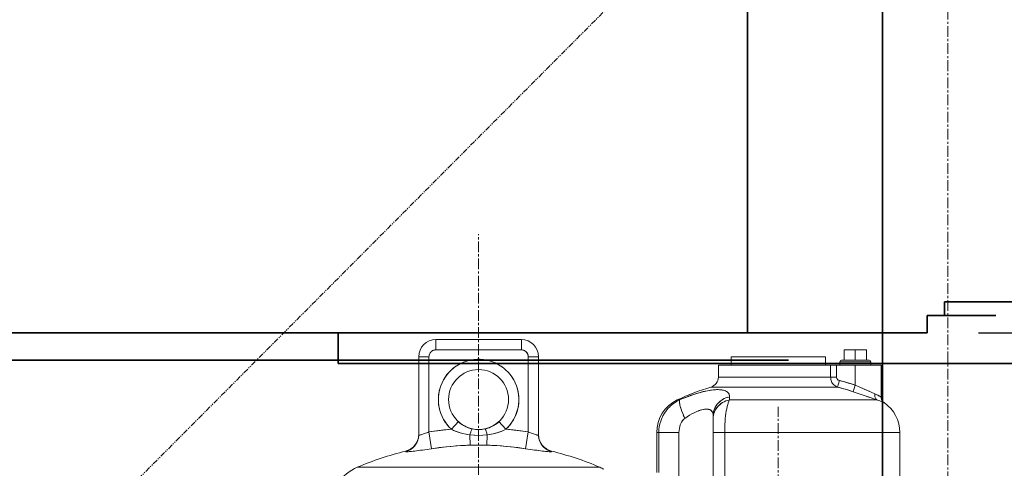
# Model space of a CAD drawing. Extents: x -185509 to 9444, y 0 to 37483.
# Drawn here: x 3113 to 3688, y 17256 to 17518 of the extents above; entities that cross this region are included whole.
import ezdxf

# ---------------------------------------------------------------- set-up
doc = ezdxf.new("R2010")
doc.units = 0
doc.header["$LTSCALE"] = 5
for name, pattern in [('CENTER', [2, 1.25, -0.25, 0.25, -0.25]), ('DASHED2', [0.375, 0.25, -0.125]), ('PHANTOM', [2.5, 1.25, -0.25, 0.25, -0.25, 0.25, -0.25])]:
    doc.linetypes.add(name, pattern=pattern)
doc.layers.get('0').update_dxf_attribs({"color": 255, "linetype": 'CONTINUOUS'})
doc.layers.get('Defpoints').update_dxf_attribs({"color": 8, "linetype": 'CONTINUOUS'})
for name, color, linetype, lineweight in [('CENT001', 2, 'CENTER', 18), ('center', 2, 'CENTER', 18), ('DIM001', 255, 'CONTINUOUS', 18), ('LINE001', 2, 'CONTINUOUS', 18), ('LINE002', 4, 'CONTINUOUS', 35), ('LINE003', 3, 'CONTINUOUS', 53), ('PHAN001', 1, 'PHANTOM', 18)]:
    doc.layers.add(name, color=color, linetype=linetype, lineweight=lineweight)
doc.layers.add('DASH', color=2, linetype='DASHED2')
doc.layers.add('VIEW001', color=252, linetype='CONTINUOUS', plot=False)
doc.styles.add('Dim_std', font='simplex.shx', dxfattribs={"width": 0.8, "bigfont": 'extfont.shx'})
doc.styles.add('txt', font='simplex.shx', dxfattribs={"width": 0.9, "bigfont": 'extfont.shx'})
doc.dimstyles.new('S1-50', dxfattribs={"dimscale": 50, "dimtxt": 3, "dimasz": 3, "dimexe": 1, "dimexo": 0.6, "dimgap": 1, "dimtad": 3, "dimzin": 9, "dimdsep": 46, "dimtxsty": 'txt', "dimblk1": 'OPEN', "dimblk2": 'OPEN', "dimsah": 1, "dimcen": 0, "dimclrd": 255, "dimclrt": 255, "dimazin": 2, "dimtfac": 1, "dimtmove": 0, "dimatfit": 0, "dimldrblk": 'OPEN', "dimfxl": 1, "dimtfill": 1, "dimtolj": 1, "dimtzin": 0, "dimarcsym": 0})

# ---------------------------------------------------------------- blocks, each defined once
blk = doc.blocks.new('_OPEN')
at = {"color": 0, "linetype": 'ByBlock'}
for p, q in [((-1, 0.1667), (0, 0)), ((0, 0), (-1, -0.1667)), ((0, 0), (-1, 0))]:
    blk.add_line(p, q, dxfattribs=at)
blk = doc.blocks.new('*D28')
at = {"layer": 'Defpoints', "color": 0, "ltscale": 0.5, "transparency": 16777216}
for p in [(2873.38, 23537.98), (4509.52, 13487.98), (7657.79, 13487.98)]:
    blk.add_point(p, dxfattribs=at)
at = {"layer": 'DIM001', "color": 0, "lineweight": -2, "ltscale": 0.5, "transparency": 16777216}
for p, q in [((2903.38, 23537.98), (7707.79, 23537.98)), ((4539.52, 13487.98), (7707.79, 13487.98))]:
    blk.add_line(p, q, dxfattribs=at)
at = {"layer": 'DIM001', "color": 255, "lineweight": -2, "ltscale": 0.5, "transparency": 16777216}
blk.add_line((7657.79, 23387.98), (7657.79, 13637.98), dxfattribs=at)
at = {"layer": 'DIM001', "color": 255, "lineweight": -2, "ltscale": 0.5, "transparency": 16777216, "xscale": 150, "yscale": 150, "zscale": 150}
for p, rotation in [((7657.79, 23537.98), 90), ((7657.79, 13487.98), 270)]:
    blk.add_blockref('_OPEN', p, dxfattribs=dict(at, rotation=rotation))
at = {"layer": 'DIM001', "color": 255, "ltscale": 0.5, "transparency": 16777216, "insert": (7532.79, 18512.98), "char_height": 150, "attachment_point": 5, "rotation": 90, "style": 'Dim_std', "bg_fill": 3, "box_fill_scale": 1.1, "bg_fill_color": 9, "bg_fill_true_color": 13158600, "bg_fill_transparency": 0}
blk.add_mtext('\\A1;ピストン抜き高さ\u300010050', dxfattribs=at)
blk = doc.blocks.new('*D35')
at = {"layer": 'Defpoints', "color": 0, "ltscale": 0.5, "transparency": 16777216}
for p in [(5873.38, 18720.99), (6586.26, 18720.99), (3643.38, 17334.98)]:
    blk.add_point(p, dxfattribs=at)
at = {"layer": 'DIM001', "color": 0, "lineweight": -2, "ltscale": 0.5, "transparency": 16777216}
for p, q in [((5903.38, 18720.99), (6636.26, 18720.99)), ((3673.38, 17334.98), (6636.26, 17334.98))]:
    blk.add_line(p, q, dxfattribs=at)
at = {"layer": 'DIM001', "color": 255, "lineweight": -2, "ltscale": 0.5, "transparency": 16777216}
blk.add_line((6586.26, 17484.98), (6586.26, 18570.99), dxfattribs=at)
at = {"layer": 'DIM001', "color": 255, "lineweight": -2, "ltscale": 0.5, "transparency": 16777216, "xscale": 150, "yscale": 150, "zscale": 150}
for p, rotation in [((6586.26, 18720.99), 90), ((6586.26, 17334.98), 270)]:
    blk.add_blockref('_OPEN', p, dxfattribs=dict(at, rotation=rotation))
at = {"layer": 'DIM001', "color": 255, "ltscale": 0.5, "transparency": 16777216, "insert": (6461.26, 18027.99), "char_height": 150, "attachment_point": 5, "rotation": 90, "style": 'Dim_std', "bg_fill": 3, "box_fill_scale": 1.1, "bg_fill_color": 9, "bg_fill_true_color": 13158600, "bg_fill_transparency": 0}
blk.add_mtext('\\A1;1386', dxfattribs=at)
blk = doc.blocks.new('A$C157D3A1F')
at = {"layer": 'CENT001'}
for p, q in [((1105, 613.98), (1105, 1154.53)), ((1280, 578), (1280, 1053.78))]:
    blk.add_line(p, q, dxfattribs=at)
at = {"layer": 'LINE001'}
for p, q in [((1080, 1093), (1080, 1087)), ((1130, 1093), (1080, 1093)), ((1130, 1093), (1130, 1087)), ((1080, 1087), (1079.52, 1086.97)), ((1130, 1087), (1080, 1087)), ((1130.48, 1086.97), (1130, 1087)), ((1331.5, 1087), (1318.5, 1087)), ((1318.5, 1087), (1318.5, 1081)), ((1319.65, 1086.92), (1318.5, 1086.82)), ((1325, 1086.82), (1325, 1081)), ((1331.5, 1087), (1331.5, 1081)), ((1070, 1083), (1070, 1037.37)), ((1076, 1083), (1070, 1083)), ((1076.03, 1083.48), (1076, 1083)), ((1076, 1083), (1076, 1039.1)), ((1134, 1083), (1133.97, 1083.48)), ((1134, 1083), (1134, 1039.1)), ((1140, 1083), (1134, 1083)), ((1140, 1083), (1140, 1037.37)), ((1252.5, 1083), (1252.5, 1078)), ((1307.5, 1083), (1252.5, 1083)), ((1307.5, 1083), (1307.5, 1078)), ((1333, 1081), (1317, 1081)), ((1119.57, 1076.44), (1120.97, 1075.24)), ((1245, 1071.04), (1245, 1078)), ((1245, 1078), (1340, 1078)), ((1310.57, 1078), (1310.57, 1071.04)), ((1314.06, 1078), (1314.06, 1071.04)), ((1334, 1080), (1316, 1080)), ((1316, 1078), (1316, 1080)), ((1325, 1078), (1325, 1066.33)), ((1334, 1078), (1334, 1080)), ((1340, 1078), (1340, 1059.5)), ((1314.06, 1071.04), (1245, 1071.04)), ((1310.57, 1071.04), (1310.6, 1070.41)), ((1314.06, 1071.04), (1314.08, 1070.77)), ((1314.39, 1070), (1314.24, 1070.25)), ((1314.58, 1069.77), (1314.39, 1070)), ((1314.68, 1065.29), (1240.71, 1065.29)), ((1311.08, 1068.56), (1310.85, 1069.16)), ((1311.36, 1068), (1311.07, 1068.57)), ((1311.7, 1067.46), (1311.36, 1068)), ((1312.09, 1066.96), (1311.7, 1067.46)), ((1312.54, 1066.52), (1312.09, 1066.97)), ((1313.02, 1066.12), (1312.53, 1066.52)), ((1314.68, 1065.29), (1314.1, 1065.5)), ((1315.69, 1069.12), (1314.68, 1065.29)), ((1315.69, 1069.12), (1315.36, 1069.23)), ((1325, 1066.33), (1323.73, 1062.58)), ((1328.9, 1064.66), (1325, 1066.33)), ((1328.88, 1064.67), (1331.34, 1063.6)), ((1330.14, 1064.12), (1333.56, 1062.62)), ((1224.67, 1058.75), (1222.38, 1057.76)), ((1222.38, 1057.76), (1224.2, 1058.55)), ((1247.54, 1058.02), (1246.62, 1057.42)), ((1248.47, 1058.53), (1247.51, 1058.01)), ((1248.45, 1058.52), (1249.44, 1058.95)), ((1250.48, 1059.3), (1249.44, 1058.95)), ((1250.47, 1059.29), (1251.52, 1059.55)), ((1251.52, 1059.55), (1251.52, 1057.76)), ((1323.73, 1062.58), (1320.58, 1063.6)), ((1326.66, 1061.59), (1323.73, 1062.58)), ((1326.64, 1061.59), (1330.84, 1060.16)), ((1329.5, 1060.62), (1333.42, 1059.27)), ((1332.17, 1059.7), (1335.73, 1058.46)), ((1332.57, 1063.06), (1336.37, 1061.38)), ((1338.62, 1057.45), (1334.62, 1058.85)), ((1336.33, 1060.93), (1336.32, 1060.45)), ((1336.33, 1060.92), (1336.37, 1061.38)), ((1337.2, 1061), (1336.37, 1061.38)), ((1337.91, 1060.65), (1337.2, 1061)), ((1338.51, 1060.33), (1337.89, 1060.66)), ((1339.01, 1060.06), (1338.5, 1060.34)), ((1339.41, 1059.84), (1338.99, 1060.08)), ((1339.7, 1059.67), (1339.39, 1059.85)), ((1339.89, 1059.56), (1339.68, 1059.68)), ((1340, 1059.49), (1339.87, 1059.57)), ((1340, 1059.49), (1339.98, 1059.5)), ((1214.49, 1051.42), (1215.58, 1052.74)), ((1215.57, 1052.73), (1216.77, 1053.96)), ((1216.75, 1053.94), (1218.05, 1055.07)), ((1218.05, 1055.08), (1219.42, 1056.09)), ((1219.41, 1056.08), (1220.86, 1056.98)), ((1220.85, 1056.98), (1222.38, 1057.76)), ((1222.38, 1057.76), (1221.03, 1057.76)), ((1222.29, 1057.56), (1222.38, 1057.76)), ((1223.22, 1052.54), (1223.55, 1051.56)), ((1249.44, 1057.17), (1248.4, 1056.72)), ((1249.63, 1051.32), (1249.87, 1052.65)), ((1249.87, 1052.64), (1250.15, 1053.88)), ((1250.14, 1053.87), (1250.45, 1055.02)), ((1250.45, 1055.01), (1250.78, 1056.05)), ((1251.14, 1056.97), (1250.78, 1056.04)), ((1251.14, 1056.97), (1251.52, 1057.76)), ((1337.73, 1057.76), (1251.52, 1057.76)), ((1337.44, 1057.96), (1337.73, 1057.76)), ((1339.4, 1057.16), (1340.08, 1056.9)), ((1340.07, 1056.9), (1340.65, 1056.66)), ((1340.63, 1056.67), (1341.1, 1056.47)), ((1341.08, 1056.48), (1341.43, 1056.32)), ((1341.41, 1056.33), (1341.64, 1056.23)), ((1341.63, 1056.23), (1341.76, 1056.18)), ((1211.33, 1045.44), (1211.95, 1047.05)), ((1211.93, 1047.02), (1212.68, 1048.59)), ((1212.67, 1048.56), (1213.54, 1050.06)), ((1213.52, 1050.03), (1214.51, 1051.44)), ((1223.5, 1051.69), (1223.86, 1050.68)), ((1223.82, 1050.79), (1224.2, 1049.77)), ((1224.18, 1049.84), (1224.56, 1048.85)), ((1224.42, 1046.07), (1224.9, 1046.54)), ((1224.55, 1048.88), (1224.96, 1047.88)), ((1225.37, 1046.91), (1224.89, 1046.53)), ((1224.96, 1047.88), (1225.37, 1046.91)), ((1228.25, 1048.82), (1226.85, 1047.93)), ((1230.86, 1050.26), (1229.59, 1049.59)), ((1230.86, 1050.26), (1232.1, 1050.85)), ((1241.8, 1050.06), (1241.95, 1049.35)), ((1242, 1048.55), (1241.95, 1049.36)), ((1242.05, 1049.57), (1242, 1048.55)), ((1242, 1048.55), (1242.05, 1049.57)), ((1242, 1048.55), (1242, 952.06)), ((1242.05, 1047.92), (1242, 1046.91)), ((1242, 1046.91), (1242.05, 1047.91)), ((1242.21, 1050.63), (1242.05, 1049.57)), ((1242.2, 1048.92), (1242.05, 1047.91)), ((1242.44, 1049.9), (1242.2, 1048.91)), ((1249.07, 1046.93), (1248.94, 1045.33)), ((1249.22, 1048.43), (1249.41, 1049.91)), ((1249.41, 1049.91), (1249.63, 1051.32)), ((1093.17, 1045.1), (1089.12, 1040.68)), ((1096.09, 1042.94), (1094.99, 1043.64)), ((1097.31, 1042.28), (1096.09, 1042.94)), ((1098.62, 1041.7), (1097.31, 1042.28)), ((1099.97, 1041.24), (1098.62, 1041.7)), ((1101.29, 1040.9), (1099.97, 1041.24)), ((1101.22, 1040.88), (1101.29, 1040.9)), ((1101.29, 1040.9), (1101.22, 1040.88)), ((1102.39, 1040.7), (1101.29, 1040.9)), ((1108.71, 1040.9), (1107.53, 1040.68)), ((1110.12, 1041.27), (1108.71, 1040.9)), ((1108.71, 1040.9), (1108.78, 1040.88)), ((1108.79, 1040.88), (1108.71, 1040.9)), ((1111.45, 1041.73), (1110.12, 1041.27)), ((1112.69, 1042.28), (1111.45, 1041.73)), ((1112.03, 1041.99), (1112.68, 1042.27)), ((1113.84, 1042.9), (1112.69, 1042.28)), ((1114.92, 1043.59), (1113.84, 1042.9)), ((1115.91, 1044.32), (1114.92, 1043.59)), ((1116.83, 1045.1), (1115.91, 1044.32)), ((1116.83, 1045.1), (1116.13, 1044.5)), ((1116.83, 1045.1), (1120.88, 1040.68)), ((1210.31, 1040.47), (1210.52, 1042.16)), ((1210.52, 1042.15), (1210.86, 1043.83)), ((1210.86, 1043.81), (1211.34, 1045.46)), ((1222.08, 1040.01), (1222.23, 1041.17)), ((1222.23, 1041.17), (1222.46, 1042.24)), ((1222.46, 1042.24), (1222.77, 1043.23)), ((1222.77, 1043.21), (1223.14, 1044.11)), ((1223.13, 1044.09), (1223.55, 1044.88)), ((1224.42, 1046.07), (1223.97, 1045.51)), ((1248.77, 1042.11), (1248.73, 1040.44)), ((1248.84, 1043.75), (1248.77, 1042.08)), ((1248.94, 1045.36), (1248.84, 1043.71)), ((1070.03, 1037.31), (1070.12, 1037.27)), ((1070.49, 1037.27), (1070.76, 1037.31)), ((1070.75, 1037.31), (1071.09, 1037.38)), ((1071.08, 1037.38), (1071.47, 1037.48)), ((1071.46, 1037.48), (1071.9, 1037.6)), ((1071.89, 1037.6), (1072.38, 1037.75)), ((1072.37, 1037.75), (1072.91, 1037.92)), ((1072.9, 1037.92), (1073.47, 1038.12)), ((1075.33, 1038.83), (1076, 1039.1)), ((1076, 1039.1), (1077.53, 1029.31)), ((1090.5, 1039.97), (1089.12, 1040.68)), ((1092.05, 1039.3), (1090.5, 1039.97)), ((1093.1, 1038.93), (1091.92, 1039.35)), ((1093.76, 1038.7), (1092.05, 1039.3)), ((1095.65, 1038.17), (1093.68, 1038.72)), ((1097.71, 1037.72), (1095.55, 1038.19)), ((1099.95, 1037.38), (1097.62, 1037.74)), ((1100.1, 1037.95), (1099.95, 1037.38)), ((1099.95, 1037.38), (1100.11, 1031.37)), ((1099.95, 1037.38), (1102.54, 1037.15)), ((1100.25, 1038.49), (1100.1, 1037.94)), ((1100.4, 1038.98), (1100.24, 1038.45)), ((1100.55, 1039.43), (1100.39, 1038.95)), ((1100.68, 1039.82), (1100.54, 1039.4)), ((1100.81, 1040.15), (1100.67, 1039.79)), ((1103.65, 1040.55), (1102.39, 1040.7)), ((1105.05, 1037.07), (1102.47, 1037.15)), ((1104.04, 1040.53), (1103.09, 1040.6)), ((1105, 1040.5), (1103.65, 1040.55)), ((1105, 1040.5), (1104.04, 1040.53)), ((1106.28, 1040.55), (1105, 1040.5)), ((1107.52, 1037.15), (1105, 1037.07)), ((1106.28, 1040.55), (1106.24, 1040.54)), ((1107.53, 1040.68), (1106.28, 1040.55)), ((1107.52, 1037.15), (1110.05, 1037.38)), ((1107.55, 1040.69), (1107.53, 1040.68)), ((1109.2, 1040.12), (1109.07, 1040.42)), ((1109.33, 1039.79), (1109.19, 1040.15)), ((1109.46, 1039.4), (1109.32, 1039.82)), ((1109.61, 1038.95), (1109.45, 1039.43)), ((1109.75, 1038.46), (1109.6, 1038.98)), ((1109.9, 1037.94), (1109.75, 1038.48)), ((1110.05, 1037.38), (1109.89, 1031.37)), ((1109.9, 1037.94), (1110.05, 1037.38)), ((1110.05, 1037.38), (1112.32, 1037.73)), ((1114.51, 1038.21), (1112.28, 1037.72)), ((1114.51, 1038.21), (1116.47, 1038.77)), ((1117.95, 1039.3), (1116.24, 1038.7)), ((1116.47, 1038.77), (1118.17, 1039.39)), ((1119.5, 1039.97), (1117.95, 1039.3)), ((1120.88, 1040.68), (1119.5, 1039.97)), ((1134, 1039.1), (1132.47, 1029.31)), ((1134, 1039.1), (1134.66, 1038.83)), ((1134.67, 1038.83), (1135.31, 1038.57)), ((1135.93, 1038.34), (1136.54, 1038.12)), ((1136.53, 1038.12), (1137.11, 1037.92)), ((1137.1, 1037.92), (1137.63, 1037.75)), ((1137.63, 1037.75), (1138.12, 1037.6)), ((1138.11, 1037.6), (1138.55, 1037.47)), ((1138.54, 1037.48), (1138.93, 1037.38)), ((1138.92, 1037.38), (1139.26, 1037.31)), ((1139.25, 1037.31), (1139.52, 1037.27)), ((1139.51, 1037.27), (1139.73, 1037.26)), ((1209, 1015.5), (1209, 1038.78)), ((1222.02, 1038.78), (1209, 1038.78)), ((1210.24, 1038.78), (1210.31, 1040.48)), ((1210.24, 1038.78), (1210.24, 1015.5)), ((1222.08, 1040.02), (1222.02, 1038.78)), ((1222.02, 1038.78), (1222.02, 995)), ((1351, 1038.78), (1242, 1038.78)), ((1248.73, 1040.45), (1248.71, 1038.78)), ((1248.71, 1038.78), (1248.73, 1040.44)), ((1248.71, 1038.78), (1248.71, 952.06)), ((1351, 575.1), (1351, 1038.78)), ((1077.53, 1029.31), (1076.19, 1029.1)), ((1100.11, 1031.37), (1102.49, 1031.42)), ((1103.5, 1031.43), (1101.87, 1031.41)), ((1102.49, 1031.42), (1105, 1031.44)), ((1105, 1031.44), (1103.5, 1031.43)), ((1105, 1031.44), (1107.5, 1031.42)), ((1107.5, 1031.42), (1109.89, 1031.37)), ((1133.81, 1029.1), (1132.47, 1029.31)), ((1063.28, 1027.94), (1062.37, 1027.67)), ((1062.37, 1027.67), (1062.37, 1027.88)), ((1062.43, 1027.62), (1062.37, 1027.67)), ((1062.88, 1027.56), (1063.27, 1027.56)), ((1063.27, 1027.94), (1064.16, 1028.29)), ((1063.27, 1027.56), (1063.78, 1027.58)), ((1063.77, 1027.58), (1064.38, 1027.62)), ((1064.15, 1028.29), (1065.01, 1028.73)), ((1064.37, 1027.62), (1065.1, 1027.68)), ((1065.07, 1027.67), (1065.9, 1027.75)), ((1065.87, 1027.75), (1066.79, 1027.84)), ((1066.76, 1027.84), (1067.76, 1027.95)), ((1067.73, 1027.95), (1068.82, 1028.08)), ((1068.77, 1028.07), (1069.93, 1028.22)), ((1069.9, 1028.21), (1071.09, 1028.37)), ((1072.32, 1028.54), (1071.09, 1028.37)), ((1074.88, 1028.91), (1073.59, 1028.72)), ((1140.1, 1028.21), (1138.93, 1028.37)), ((1141.18, 1028.08), (1142.27, 1027.95)), ((1142.24, 1027.95), (1143.23, 1027.84)), ((1143.21, 1027.84), (1144.12, 1027.75)), ((1144.1, 1027.75), (1144.92, 1027.67)), ((1144.9, 1027.68), (1145.62, 1027.62)), ((1144.99, 1028.73), (1145.84, 1028.29)), ((1145.84, 1028.29), (1146.72, 1027.94)), ((1146.72, 1027.94), (1147.63, 1027.67)), ((1147.4, 1027.58), (1147.57, 1027.62)), ((1147.57, 1027.62), (1147.63, 1027.67)), ((1147.63, 1027.88), (1147.63, 1027.67)), ((1175.84, 1018.47), (1034.16, 1018.47))]:
    blk.add_line(p, q, dxfattribs=at)
for points in [[(1079.52, 1086.97), (1079.04, 1086.88), (1078.58, 1086.74), (1078.14, 1086.54), (1077.73, 1086.29), (1077.35, 1085.99), (1077.01, 1085.65), (1076.71, 1085.27), (1076.46, 1084.86), (1076.26, 1084.42), (1076.12, 1083.96), (1076.03, 1083.48)], [(1133.97, 1083.48), (1133.88, 1083.96), (1133.74, 1084.42), (1133.54, 1084.86), (1133.29, 1085.27), (1132.99, 1085.65), (1132.65, 1085.99), (1132.27, 1086.29), (1131.86, 1086.54), (1131.42, 1086.74), (1130.96, 1086.88), (1130.48, 1086.97)], [(1321.75, 1087), (1320.73, 1086.98), (1319.65, 1086.92)], [(1325, 1086.82), (1323.85, 1086.92), (1322.77, 1086.98), (1321.75, 1087)], [(1328.25, 1087), (1327.23, 1086.98), (1326.15, 1086.92), (1325, 1086.82)], [(1331.5, 1086.82), (1330.35, 1086.92), (1329.27, 1086.98), (1328.25, 1087)], [(1089.12, 1040.68), (1087.81, 1041.98), (1086.6, 1043.38), (1085.51, 1044.87), (1084.54, 1046.44), (1083.69, 1048.09), (1082.98, 1049.79), (1082.4, 1051.55), (1081.97, 1053.35), (1081.67, 1055.17), (1081.52, 1057.01), (1081.52, 1058.86), (1081.66, 1060.71), (1081.94, 1062.54), (1082.37, 1064.33), (1082.94, 1066.09), (1083.64, 1067.8), (1084.48, 1069.45), (1085.44, 1071.03), (1086.52, 1072.52), (1087.72, 1073.93), (1089.03, 1075.24), (1090.43, 1076.44), (1091.93, 1077.53), (1093.5, 1078.49), (1095.15, 1079.33), (1096.85, 1080.04), (1098.61, 1080.61), (1100.41, 1081.05), (1102.23, 1081.34), (1104.07, 1081.48), (1105.92, 1081.48), (1107.77, 1081.34), (1109.59, 1081.05), (1111.39, 1080.62), (1113.14, 1080.04), (1114.85, 1079.34), (1116.5, 1078.5), (1118.07, 1077.53), (1119.57, 1076.44)], [(1120.97, 1075.24), (1122.28, 1073.93), (1123.47, 1072.52), (1124.56, 1071.03), (1125.52, 1069.45), (1126.36, 1067.8), (1127.06, 1066.09), (1127.63, 1064.34), (1128.06, 1062.54), (1128.34, 1060.71), (1128.48, 1058.86), (1128.48, 1057.01), (1128.33, 1055.17), (1128.04, 1053.35), (1127.6, 1051.55), (1127.02, 1049.8), (1126.31, 1048.09), (1125.46, 1046.45), (1124.49, 1044.88), (1123.4, 1043.38), (1122.19, 1041.98), (1120.88, 1040.68)], [(1310.6, 1070.41), (1310.69, 1069.78), (1310.85, 1069.16)], [(1314.08, 1070.77), (1314.14, 1070.51), (1314.25, 1070.25)], [(1314.58, 1069.77), (1314.81, 1069.56), (1315.07, 1069.38), (1315.36, 1069.23)], [(1224.2, 1058.55), (1225.93, 1059.26), (1227.58, 1059.9), (1229.16, 1060.48), (1230.69, 1061.01), (1232.15, 1061.48), (1233.56, 1061.9), (1234.91, 1062.28), (1236.21, 1062.61), (1237.45, 1062.89), (1238.65, 1063.14), (1239.81, 1063.35), (1240.93, 1063.51), (1242, 1063.64), (1243.02, 1063.73), (1243.99, 1063.78), (1244.9, 1063.79), (1245.77, 1063.75), (1246.58, 1063.68), (1247.34, 1063.57), (1248.03, 1063.42), (1248.66, 1063.22), (1249.23, 1062.99), (1249.74, 1062.72), (1250.2, 1062.41), (1250.59, 1062.05), (1250.91, 1061.65), (1251.17, 1061.21), (1251.36, 1060.71), (1251.48, 1060.16), (1251.52, 1059.55)], [(1251.52, 1059.55), (1251.45, 1060.37), (1251.23, 1061.09), (1250.86, 1061.72), (1250.36, 1062.27), (1249.72, 1062.74), (1248.96, 1063.11), (1248.07, 1063.4), (1247.07, 1063.61), (1245.94, 1063.74), (1244.7, 1063.79), (1243.36, 1063.75), (1241.91, 1063.63), (1240.36, 1063.43), (1238.71, 1063.15), (1236.96, 1062.78), (1235.12, 1062.33), (1233.19, 1061.79), (1231.17, 1061.17), (1229.07, 1060.45), (1226.9, 1059.64), (1224.67, 1058.75)], [(1313.02, 1066.12), (1313.55, 1065.78), (1314.1, 1065.5)], [(1320.58, 1063.6), (1317.57, 1064.5), (1314.68, 1065.29)], [(1315.69, 1069.12), (1318.81, 1068.26), (1321.92, 1067.34), (1325, 1066.33)], [(1336.32, 1060.47), (1336.36, 1060.03), (1336.44, 1059.61), (1336.56, 1059.21), (1336.72, 1058.85), (1336.92, 1058.51), (1337.16, 1058.21), (1337.44, 1057.96)], [(1337.44, 1057.96), (1337.18, 1058.2), (1336.94, 1058.49), (1336.74, 1058.82), (1336.57, 1059.18), (1336.45, 1059.58), (1336.36, 1060), (1336.32, 1060.45)], [(1341.76, 1056.18), (1341.51, 1056.36), (1341.16, 1056.67), (1340.85, 1057.02), (1340.59, 1057.41), (1340.37, 1057.82), (1340.2, 1058.25), (1340.08, 1058.7), (1340.01, 1059.17), (1340, 1059.49)], [(1222.29, 1057.57), (1222.24, 1057.29), (1222.23, 1056.94), (1222.26, 1056.51), (1222.32, 1056.01), (1222.43, 1055.45), (1222.57, 1054.81), (1222.75, 1054.11), (1222.97, 1053.35), (1223.27, 1052.4)], [(1223.01, 1053.2), (1222.79, 1053.96), (1222.6, 1054.67), (1222.45, 1055.32), (1222.34, 1055.91), (1222.26, 1056.44), (1222.23, 1056.9), (1222.24, 1057.27), (1222.29, 1057.56)], [(1232.06, 1050.83), (1233.26, 1051.34), (1234.34, 1051.72), (1235.33, 1052.02), (1236.27, 1052.23), (1237.12, 1052.36), (1237.91, 1052.41), (1238.64, 1052.39), (1239.3, 1052.29), (1239.9, 1052.12), (1240.42, 1051.87), (1240.88, 1051.54), (1241.27, 1051.12), (1241.58, 1050.62), (1241.8, 1050.04)], [(1241.8, 1050.06), (1241.56, 1050.66), (1241.23, 1051.17), (1240.83, 1051.58), (1240.36, 1051.91), (1239.82, 1052.15), (1239.21, 1052.31), (1238.53, 1052.4), (1237.8, 1052.41), (1237, 1052.35), (1236.15, 1052.21), (1235.22, 1051.99), (1234.23, 1051.69), (1233.18, 1051.31)], [(1242.2, 1050.58), (1242.44, 1051.58), (1242.78, 1052.55), (1243.22, 1053.48), (1243.74, 1054.38), (1244.35, 1055.23), (1245.03, 1056.02), (1245.79, 1056.75), (1246.62, 1057.42)], [(1246.67, 1057.45), (1245.85, 1056.8), (1245.1, 1056.09), (1244.41, 1055.31), (1243.8, 1054.47), (1243.27, 1053.58), (1242.82, 1052.64), (1242.46, 1051.64), (1242.21, 1050.63)], [(1248.45, 1056.75), (1247.51, 1056.24), (1246.62, 1055.66), (1245.79, 1055), (1245.03, 1054.28), (1244.35, 1053.5), (1243.74, 1052.66), (1243.22, 1051.78), (1242.78, 1050.86), (1242.43, 1049.87)], [(1242.77, 1050.81), (1243.19, 1051.72), (1243.69, 1052.59), (1244.29, 1053.43), (1244.97, 1054.21), (1245.72, 1054.94), (1246.54, 1055.6), (1247.44, 1056.2), (1248.4, 1056.72)], [(1249.4, 1057.16), (1250.47, 1057.51), (1251.52, 1057.76)], [(1338.62, 1057.45), (1339.4, 1057.16), (1340.07, 1056.9)], [(1225.37, 1046.91), (1226.85, 1047.93), (1228.25, 1048.82), (1229.59, 1049.59), (1230.86, 1050.27)], [(1249.41, 1049.91), (1249.22, 1048.45), (1249.07, 1046.91)], [(1094.99, 1043.64), (1094.02, 1044.37), (1093.17, 1045.1)], [(1094.72, 1043.83), (1093.86, 1044.5), (1093.17, 1045.1)], [(1101.29, 1040.9), (1100.14, 1041.19), (1098.91, 1041.59), (1097.76, 1042.07), (1096.68, 1042.61), (1095.66, 1043.2), (1094.72, 1043.83)], [(1101.22, 1040.88), (1101.13, 1040.79), (1101.03, 1040.64), (1100.93, 1040.42), (1100.8, 1040.12)], [(1100.92, 1040.4), (1101.03, 1040.63), (1101.13, 1040.79), (1101.22, 1040.88)], [(1103.09, 1040.6), (1102.17, 1040.73), (1101.29, 1040.9)], [(1116.13, 1044.5), (1115.26, 1043.82), (1114.31, 1043.18), (1113.3, 1042.59), (1112.22, 1042.06), (1111.07, 1041.59), (1109.85, 1041.19), (1108.71, 1040.9)], [(1110.06, 1041.25), (1110, 1041.23), (1108.71, 1040.9)], [(1108.78, 1040.88), (1108.87, 1040.79), (1108.96, 1040.64), (1109.07, 1040.42)], [(1109.08, 1040.4), (1108.97, 1040.63), (1108.87, 1040.79), (1108.79, 1040.88)], [(1112.65, 1042.26), (1112.63, 1042.25), (1112.24, 1042.08)], [(1223.54, 1044.85), (1223.99, 1045.54), (1224.44, 1046.09)], [(1064.98, 1028.71), (1065.77, 1029.22), (1066.51, 1029.79), (1067.19, 1030.43), (1067.81, 1031.14), (1068.37, 1031.91), (1068.85, 1032.73), (1069.26, 1033.6), (1069.58, 1034.52), (1069.81, 1035.46)], [(1069.81, 1035.45), (1069.95, 1036.42), (1070, 1037.37)], [(1070, 1037.37), (1070.03, 1037.31), (1070.12, 1037.27), (1070.28, 1037.26), (1070.49, 1037.27)], [(1073.46, 1038.12), (1074.06, 1038.34), (1074.69, 1038.58)], [(1073.47, 1038.12), (1074.06, 1038.34), (1074.68, 1038.57), (1075.34, 1038.83)], [(1076, 1039.1), (1080.36, 1039.73), (1084.73, 1040.25), (1089.12, 1040.68)], [(1091.92, 1039.35), (1090.4, 1040.01), (1089.12, 1040.68)], [(1116.24, 1038.7), (1114.35, 1038.17), (1112.66, 1037.8)], [(1118.17, 1039.39), (1119.63, 1040.03), (1120.88, 1040.68)], [(1120.88, 1040.68), (1125.27, 1040.25), (1129.64, 1039.73), (1134, 1039.1)], [(1134.66, 1038.83), (1135.31, 1038.58), (1135.94, 1038.34)], [(1139.72, 1037.26), (1139.88, 1037.27), (1139.97, 1037.31), (1140, 1037.37)], [(1139.73, 1037.26), (1139.88, 1037.27), (1139.97, 1037.31), (1140, 1037.37)], [(1140.19, 1035.44), (1140.05, 1036.42), (1140, 1037.37)], [(1140.19, 1035.46), (1140.4, 1034.56), (1140.72, 1033.67), (1141.11, 1032.8), (1141.58, 1031.98), (1142.14, 1031.2), (1142.76, 1030.49), (1143.45, 1029.83), (1144.19, 1029.24), (1145, 1028.72)], [(1144.23, 1029.22), (1143.5, 1029.79), (1142.81, 1030.43), (1142.19, 1031.13), (1141.64, 1031.9), (1141.15, 1032.72), (1140.74, 1033.6), (1140.42, 1034.5), (1140.19, 1035.44)], [(1069.6, 1034.56), (1069.28, 1033.66), (1068.89, 1032.8), (1068.42, 1031.98), (1067.86, 1031.21), (1067.24, 1030.49), (1066.55, 1029.83), (1065.81, 1029.24), (1065.01, 1028.73)], [(1086.32, 1030.45), (1084.2, 1030.22), (1082.03, 1029.95), (1079.81, 1029.65), (1077.53, 1029.31)], [(1094.37, 1031.12), (1092.41, 1030.99), (1090.42, 1030.84), (1088.39, 1030.66), (1086.32, 1030.45)], [(1100.11, 1031.37), (1098.21, 1031.31), (1096.31, 1031.22), (1094.37, 1031.12)], [(1108.13, 1031.41), (1106.5, 1031.43), (1105, 1031.44)], [(1117.59, 1030.99), (1115.63, 1031.12), (1113.69, 1031.22), (1111.79, 1031.31), (1109.89, 1031.37)], [(1125.8, 1030.22), (1123.68, 1030.45), (1121.61, 1030.66), (1119.58, 1030.84), (1117.59, 1030.99)], [(1132.47, 1029.31), (1130.19, 1029.65), (1127.97, 1029.95), (1125.8, 1030.22)], [(1062.88, 1027.56), (1062.6, 1027.58), (1062.43, 1027.62)], [(1071.07, 1028.37), (1072.3, 1028.54), (1073.59, 1028.72)], [(1073.56, 1028.71), (1074.87, 1028.9), (1076.19, 1029.1)], [(1137.7, 1028.54), (1136.44, 1028.71), (1135.13, 1028.9), (1133.81, 1029.1)], [(1135.11, 1028.91), (1136.4, 1028.72), (1137.67, 1028.54), (1138.93, 1028.37)], [(1138.9, 1028.37), (1140.07, 1028.22), (1141.23, 1028.07)], [(1145.61, 1027.62), (1146.22, 1027.58), (1146.72, 1027.56)], [(1147.4, 1027.58), (1147.12, 1027.56), (1146.72, 1027.56), (1146.22, 1027.58)]]:
    blk.add_lwpolyline(points, dxfattribs=at)
blk.add_circle((1105, 1058), 17.5, dxfattribs=at)
for centre, radius, start, end in [((1080, 1083), 10, 90, 180), ((1130, 1083), 10, 0, 90), ((1080, 1083), 4, 90, 180), ((1130, 1083), 4, 0, 90), ((1105, 1058), 23.5, 312.51247, 227.48753), ((1317, 1080), 1, 90, 180), ((1333, 1080), 1, 0, 90), ((1239, 1071.04), 6, 286.54225, 0), ((1280, 933), 138, 106.54225, 115.29953), ((1280, 933), 136.76, 71.35057, 75.30912), ((1280, 933), 140.72, 71.35057, 75.30912), ((1230, 1038.78), 21, 115.29953, 180), ((1330, 1038.78), 21, 0, 55.97424), ((1060, 1037.59), 10, 283.70023, 358.74313), ((1105, 853), 188.35, 94.83651, 98.85708), ((1105, 853), 188.35, 81.14292, 85.16349), ((1150, 1037.59), 10, 181.25687, 256.29977), ((1105, 853), 178.44, 91.5693, 98.85708), ((1105, 853), 178.44, 81.14292, 88.4307), ((1105, 853), 180, 103.70024, 113.17547), ((1105, 853), 180, 66.82453, 76.29976), ((1044, 995.49), 25, 113.17547, 180), ((1166, 995.49), 25, 60.76137, 66.82453)]:
    blk.add_arc(centre, radius, start, end, dxfattribs=at)
blk = doc.blocks.new('A$C24046B7A')
at = {"layer": 'LINE002'}
for p, q in [((496.89, 3460), (899, 3460)), ((899, 3460), (929, 3460)), ((929, 3452), (929, 3460)), ((929, 3452), (899, 3452)), ((929, 3452), (939, 3452)), ((939, 3452), (939, 3442)), ((1283, 3442), (939, 3442)), ((399, 3424), (1283, 3424))]:
    blk.add_line(p, q, dxfattribs=at)
at = {"layer": 'LINE002', "ltscale": 0.5}
blk.add_line((1283, 3424), (1283, 3442), dxfattribs=at)
blk = doc.blocks.new('A$C061D50E7')
at = {"layer": 'LINE002', "ltscale": 0.5, "xscale": -1}
blk.add_blockref('A$C24046B7A', (1709, 405), dxfattribs=at)
blk = doc.blocks.new('*D207')
at = {"layer": 'Defpoints', "color": 0, "ltscale": 0.5, "transparency": 16777216}
for p in [(2989.63, 21556.99), (4539.52, 13487.98), (7176, 13487.98)]:
    blk.add_point(p, dxfattribs=at)
at = {"layer": 'DIM001', "color": 0, "lineweight": -2, "ltscale": 0.5, "transparency": 16777216}
for p, q in [((3019.63, 21556.99), (7226, 21556.99)), ((4569.52, 13487.98), (7226, 13487.98))]:
    blk.add_line(p, q, dxfattribs=at)
at = {"layer": 'DIM001', "color": 255, "lineweight": -2, "ltscale": 0.5, "transparency": 16777216}
blk.add_line((7176, 21406.99), (7176, 13637.98), dxfattribs=at)
at = {"layer": 'DIM001', "color": 255, "lineweight": -2, "ltscale": 0.5, "transparency": 16777216, "xscale": 150, "yscale": 150, "zscale": 150}
for p, rotation in [((7176, 21556.99), 90), ((7176, 13487.98), 270)]:
    blk.add_blockref('_OPEN', p, dxfattribs=dict(at, rotation=rotation))
at = {"layer": 'DIM001', "color": 255, "ltscale": 0.5, "transparency": 16777216, "insert": (7051, 17522.49), "char_height": 150, "attachment_point": 5, "rotation": 90, "style": 'Dim_std', "bg_fill": 3, "box_fill_scale": 1.1, "bg_fill_color": 9, "bg_fill_true_color": 13158600, "bg_fill_transparency": 0}
blk.add_mtext('\\A1;8069', dxfattribs=at)
blk = doc.blocks.new('A$C7D8004A5')
at = {"layer": 'LINE002', "ltscale": 0.5, "xscale": -1}
blk.add_blockref('A$C24046B7A', (1709, 405), dxfattribs=at)
blk = doc.blocks.new('A$C1ADA78E2')
at = {"layer": 'center'}
blk.add_line((782, 2729.69), (782, 4600.97), dxfattribs=at)
at = {"layer": 'LINE002'}
blk.add_line((743.85, 4600.97), (743.85, 2814.9), dxfattribs=at)
at = {"layer": 'DASH', "ltscale": 0.5}
blk.add_blockref('A$C7D8004A5', (0, 0), dxfattribs=at)

msp = doc.modelspace()

# ---------------------------------------------------------------- dimensions: what is measured, and where the dimension line sits
at = {"layer": 'DIM001', "ltscale": 0.5}
dim = msp.add_linear_dim(base=(7657.7884, 13487.985), p1=(2873.3764, 23537.985), p2=(4509.5212, 13487.985), angle=90, text='ピストン抜き高さ\u3000<>', dimstyle='S1-50', override={"dimtxsty": 'Dim_std'}, dxfattribs=at)
dim.commit()
dim.dimension.update_dxf_attribs({"geometry": '*D28', "text_midpoint": (7532.7884, 18512.985)})

# ---------------------------------------------------------------- next in the draw order: linework, layer by layer
at = {"layer": 'LINE002'}
for p, q in [((3538.3759, 18049.7356), (3538.3759, 17334.985)), ((2873.3764, 17334.985), (3562.3764, 17334.985)), ((2873.3764, 17318.985), (3562.3764, 17318.985))]:
    msp.add_line(p, q, dxfattribs=at)

# ---------------------------------------------------------------- next in the draw order: dimensions: what is measured, and where the dimension line sits
at = {"layer": 'DIM001', "ltscale": 0.5}
dim = msp.add_linear_dim(base=(6586.2567, 18720.9855), p1=(3643.3764, 17334.985), p2=(5873.3764, 18720.9855), angle=90, dimstyle='S1-50', override={"dimtxsty": 'Dim_std'}, dxfattribs=at)
dim.commit()
dim.dimension.update_dxf_attribs({"geometry": '*D35', "text_midpoint": (6461.2567, 18027.9852)})

# ---------------------------------------------------------------- next in the draw order: linework, layer by layer
at = {"layer": 'PHAN001', "ltscale": 0.5}
msp.add_line((2273.3764, 16337.985), (3749.3764, 17817.985), dxfattribs=at)

# ---------------------------------------------------------------- next in the draw order: block references
at = {"layer": 'CENT001', "ltscale": 0.5}
msp.add_blockref('A$C061D50E7', (2873.3764, 13487.985), dxfattribs=at)
at = {"layer": 'VIEW001', "ltscale": 0.5}
msp.add_blockref('A$C157D3A1F', (2276.3764, 16237.985), dxfattribs=at)

# ---------------------------------------------------------------- next in the draw order: dimensions: what is measured, and where the dimension line sits
at = {"layer": 'DIM001', "ltscale": 0.5}
dim = msp.add_linear_dim(base=(7176.0035, 13487.985), p1=(2989.6264, 21556.9855), p2=(4539.5212, 13487.985), angle=90, dimstyle='S1-50', override={"dimtxsty": 'Dim_std'}, dxfattribs=at)
dim.commit()
dim.dimension.update_dxf_attribs({"geometry": '*D207', "text_midpoint": (7051.0035, 17522.4852)})

# ---------------------------------------------------------------- next in the draw order: block references
at = {"layer": 'LINE003', "ltscale": 0.5}
msp.add_blockref('A$C1ADA78E2', (2873.3764, 13487.985), dxfattribs=at)

doc.saveas('drawing.dxf')
